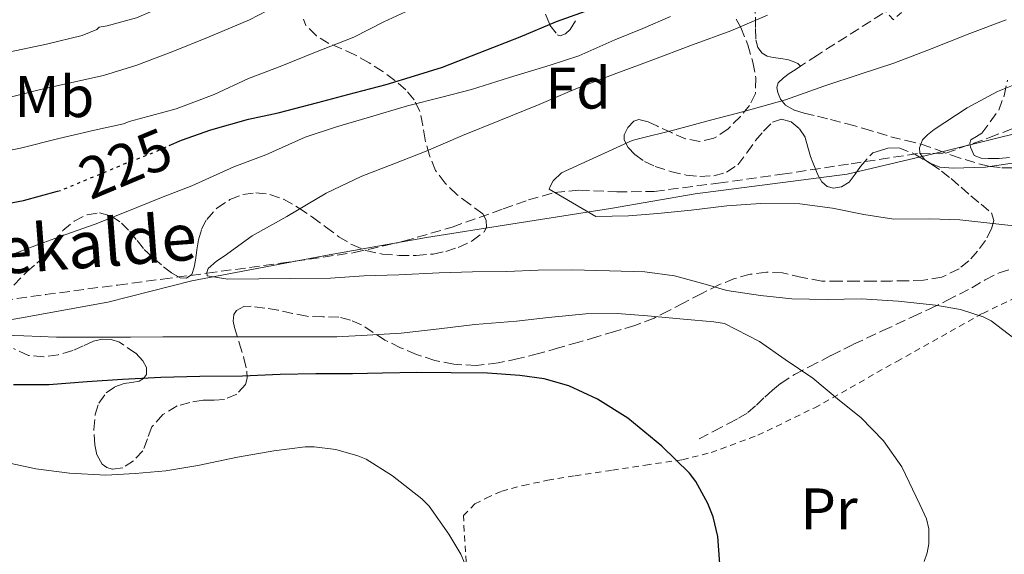
# Model space of a CAD drawing. Units: metres. Extents: x 610149 to 613579, y 4773276 to 4775645.
# Drawn here: x 612252 to 612420, y 4774726 to 4774817 of the extents above; entities that cross this region are included whole.
import ezdxf
from ezdxf.enums import TextEntityAlignment as Align

# ---------------------------------------------------------------- set-up
doc = ezdxf.new("R2010")
doc.units = ezdxf.units.M
doc.header["$MEASUREMENT"] = 0
for name, pattern in [('DGN Style 2', [1.739922, 1.043953, -0.695969]), ('DGN Style 3', [2.435891, 1.739922, -0.695969]), ('DGN Style 5', [1.217945, 0.521977, -0.695969])]:
    doc.linetypes.add(name, pattern=pattern)
for name, color, linetype, lineweight in [('Barranco lineal', 142, 'DGN Style 3', 13), ('Cota de curva de nivel directora', 7, 'Continuous', 0), ('Curva de nivel directora', 30, 'Continuous', 30), ('Curva de nivel directora no vista', 30, 'DGN Style 5', 30), ('Curva de nivel intermedia', 30, 'Continuous', 0), ('Etiqueta de uso rústico', 92, 'Continuous', 0), ('Etiqueta de zona arbolada', 92, 'Continuous', 0), ('Límite de Concejo', 7, 'Continuous', 0), ('Senda', 7, 'DGN Style 3', 0), ('Tela metálica o alambrada', 7, 'DGN Style 2', 0), ('Texto de arroyo-regatas y barrancos', 142, 'Continuous', 0), ('Zona arbolada', 92, 'DGN Style 3', 0)]:
    doc.layers.add(name, color=color, linetype=linetype, lineweight=lineweight)
doc.styles.add('Style-Arial', font='arial.ttf')

msp = doc.modelspace()

# ---------------------------------------------------------------- linework, layer by layer
at = {"layer": 'Barranco lineal', "color": 142, "linetype": 'DGN Style 3', "lineweight": 13}
for points in [[(612334.6, 4774784.9, 211.34), (612338.93, 4774786.46, 210.7), (612343.39, 4774787.7, 210), (612347.61, 4774788.13, 209.66), (612354, 4774787.83, 209.3), (612360.38, 4774787.89, 209.18), (612371.28, 4774789.32, 208.75), (612382.17, 4774790.83, 208.17), (612393.93, 4774792.62, 206.9), (612405.68, 4774794.42, 205), (612407.9, 4774794.34, 204.86), (612410.09, 4774794.44, 204.76), (612417.53, 4774797.07, 204.2), (612424.87, 4774799.9, 203.55)], [(612249.27, 4774769.31, 217.87), (612256.56, 4774770.28, 217.37), (612263.8, 4774771.25, 216.91), (612268.9, 4774771.92, 216.69), (612276.5, 4774772.93, 215.86), (612284.12, 4774773.94, 215), (612296.68, 4774775.63, 214.43), (612309.24, 4774777.46, 213.86), (612317.63, 4774779.38, 213.33), (612325.93, 4774781.82, 212.48), (612334.6, 4774784.9, 211.34)]]:
    msp.add_polyline3d(points, dxfattribs=at)
at = {"layer": 'Curva de nivel directora', "color": 30, "linetype": 'Continuous', "lineweight": 30, "elevation": 225, "flags": 128}
for points in [[(612277.67, 4774795.71), (612279.79, 4774796.64), (612284.77, 4774798.38), (612291.17, 4774800.24), (612296.25, 4774801.33), (612302.99, 4774803.07), (612308.13, 4774804.42), (612314.67, 4774806.16), (612319.49, 4774807.6), (612324.27, 4774809.09), (612330.51, 4774811.54), (612337.49, 4774814.29), (612343.73, 4774816.9), (612350.25, 4774819.2), (612357.37, 4774822.1), (612364.01, 4774825.2), (612369.52, 4774828.67), (612374.73, 4774832.24), (612404.38, 4774865.57), (612404.64, 4774866.02), (612405.18, 4774866.67), (612418.64, 4774880.43), (612432.41, 4774893.74)], [(612250.11, 4774785.84), (612252.81, 4774786.32), (612258.61, 4774787.94)], [(612371.65, 4774722.8), (612371.2, 4774728.99), (612370.41, 4774732.35), (612369.53, 4774734.64), (612367.49, 4774738.4), (612366.4, 4774739.81), (612361.69, 4774744.45), (612355.89, 4774749.18), (612350.7, 4774752.45), (612345.82, 4774754.74), (612341.6, 4774755.94), (612337.45, 4774756.46), (612331.95, 4774756.9), (612325.76, 4774756.96), (612319.92, 4774756.99), (612314.06, 4774756.88), (612308.91, 4774756.78), (612302.65, 4774756.77), (612296.57, 4774756.67), (612290.17, 4774756.38), (612282.88, 4774756.3), (612276.22, 4774756.13), (612269.69, 4774755.78), (612263.68, 4774755.39), (612257.13, 4774754.91), (612251.1, 4774754.91)]]:
    msp.add_lwpolyline(points, dxfattribs=at)
at = {"layer": 'Curva de nivel directora no vista', "color": 30, "linetype": 'DGN Style 5', "lineweight": 30, "elevation": 225, "flags": 128}
msp.add_lwpolyline([(612258.61, 4774787.94), (612259.29, 4774788.13), (612265.6, 4774790.74), (612270.3, 4774792.7), (612275.1, 4774794.58), (612277.67, 4774795.71)], dxfattribs=at)
at = {"layer": 'Curva de nivel intermedia', "color": 30, "linetype": 'Continuous', "lineweight": 0, "flags": 128}
for points, elevation in [([(612250.56, 4774811.74), (612256.72, 4774813.04), (612262.81, 4774814.48), (612265.33, 4774815.54), (612265.74, 4774815.94), (612267.1, 4774816.14), (612272.09, 4774817.52), (612277.28, 4774819.73), (612282.69, 4774822.66), (612289.05, 4774826.14)], 240), ([(612245.95, 4774794.03), (612252.33, 4774795.3), (612258.83, 4774796.94), (612264.91, 4774798.37), (612269.85, 4774799.42), (612270.86, 4774799.84), (612272.57, 4774800.3), (612278.85, 4774802), (612285.36, 4774804.43), (612291.2, 4774807.15), (612296.88, 4774809.34), (612302.61, 4774811.65), (612309.17, 4774814.21), (612314.24, 4774816.86), (612320.17, 4774819.55)], 230), ([(612291.36, 4774817.2), (612297.52, 4774820.38)], 235), ([(612250.3, 4774776.91), (612255.05, 4774778.72), (612260.05, 4774780.53), (612265.04, 4774782.29), (612270.06, 4774784.3), (612276.35, 4774786.88), (612281.52, 4774788.83), (612288.69, 4774792.08), (612294.14, 4774794.16), (612300.88, 4774797.17), (612306.19, 4774798.91), (612311.41, 4774800.48), (612318.3, 4774802.51), (612324.17, 4774803.95), (612329.21, 4774805.26), (612335.69, 4774807.34), (612342.64, 4774809.46), (612347.5, 4774811.04), (612353.63, 4774813.76), (612358.45, 4774815.7), (612363.13, 4774817.74)], 220), ([(612423.85, 4774761.22), (612417.84, 4774765.79), (612416.45, 4774766.48), (612412.62, 4774767.76), (612408.35, 4774768.48), (612401.95, 4774769.18), (612395.68, 4774769.54), (612389.84, 4774769.44), (612383.85, 4774769.55), (612378.49, 4774770.14), (612372.78, 4774771.01), (612369.04, 4774772.06), (612363.81, 4774773.5), (612358.78, 4774774.19), (612352.72, 4774774.32), (612346.3, 4774774.5), (612340.61, 4774774.46), (612335.18, 4774774.26), (612329.36, 4774774.16), (612323.69, 4774774), (612316.81, 4774773.66), (612310.83, 4774773.52), (612305.17, 4774773.07), (612298.27, 4774773.04), (612292.96, 4774772.99), (612287.68, 4774772.91), (612284.14, 4774773.47), (612284.11, 4774774.05), (612284.33, 4774774.75), (612285.73, 4774775.97), (612287.05, 4774776.85), (612291.84, 4774780.32), (612297.71, 4774783.6), (612304.46, 4774787.58), (612310.54, 4774790.48), (612315.95, 4774792.61), (612321.47, 4774794.74), (612327.66, 4774797.44), (612333.85, 4774799.94), (612340.78, 4774802.7), (612346.73, 4774805.3), (612353.09, 4774807.71), (612359.66, 4774810.16), (612366.91, 4774812.93), (612373.42, 4774815.3), (612379.69, 4774817.97)], 215), ([(612249.25, 4774803.62), (612255.47, 4774805.25), (612260.57, 4774806.38), (612266.49, 4774807.68), (612272.17, 4774809.44), (612278.29, 4774811.76), (612284.49, 4774814.3), (612291.36, 4774817.2)], 235), ([(612389.29, 4774805.84), (612395.47, 4774807.92), (612401.21, 4774809.78), (612407.04, 4774811.98), (612414.17, 4774814.86), (612420.41, 4774817.2)], 210), ([(612423.77, 4774781.78), (612418.13, 4774782.45), (612412.51, 4774783.06), (612407.39, 4774783.22), (612401.23, 4774783.15), (612396.09, 4774783.95), (612390.78, 4774785.04), (612385.21, 4774785.78), (612378.49, 4774785.82), (612372.77, 4774785.46), (612366.67, 4774784.72), (612361.01, 4774784.11), (612355.97, 4774783.71), (612350.41, 4774783.6), (612342.43, 4774788.26), (612342.62, 4774788.74), (612343.15, 4774789.7), (612344.56, 4774791.09), (612356.62, 4774796.59), (612357.44, 4774796.83), (612363.9, 4774798.43), (612369.95, 4774800.08), (612375.63, 4774801.52), (612382.77, 4774803.54), (612389.29, 4774805.84)], 210), ([(612422.54, 4774792.91), (612416.85, 4774792.02), (612411.34, 4774791.84), (612409.05, 4774792.06), (612407.45, 4774792.69), (612406.51, 4774793.28), (612405.68, 4774794.42), (612405.61, 4774795.31), (612406.14, 4774796.67), (612406.96, 4774797.57), (612408.09, 4774798.45), (612413.76, 4774802.13), (612418.93, 4774804.93), (612424.29, 4774807.09)], 205), ([(612406.4, 4774724.74), (612406.93, 4774726.22), (612407.2, 4774727.78), (612407.17, 4774730.32), (612406.8, 4774732.03), (612405.65, 4774734.5), (612402.62, 4774740.88), (612399.47, 4774745.34), (612395.6, 4774749.33), (612391.98, 4774752.22), (612387.42, 4774756.02), (612382.7, 4774759.23), (612378.3, 4774762.29), (612372.37, 4774765.38), (612370.54, 4774765.63), (612365.39, 4774766.11), (612359.23, 4774766.69), (612354.05, 4774767.06), (612348.7, 4774767.01), (612342.37, 4774766.37), (612336.86, 4774765.78), (612329.77, 4774765.18), (612323.73, 4774764.43), (612317.25, 4774763.7), (612311.42, 4774763.36), (612306.25, 4774763.07), (612299.81, 4774763.06), (612293.34, 4774763.06), (612287.87, 4774763.07), (612282.78, 4774763.07), (612276.61, 4774763.06), (612271.09, 4774763.01), (612264.37, 4774763.01), (612258.43, 4774763.04), (612252.86, 4774763.26), (612247.79, 4774763.42)], 220), ([(612328, 4774724.54), (612327.42, 4774726.02), (612325.37, 4774729.44), (612321.97, 4774734.19), (612320.77, 4774735.42), (612315.73, 4774739.36), (612311.26, 4774742.21), (612309.85, 4774742.8), (612306.06, 4774743.87), (612302.38, 4774744.34), (612300.83, 4774744.32), (612295.49, 4774743.63), (612289.34, 4774742.53), (612282.53, 4774741.12), (612277.09, 4774740.22), (612271.87, 4774739.74), (612266.85, 4774739.5), (612260.67, 4774739.81), (612254.93, 4774740.59), (612249.42, 4774741.73)], 230)]:
    msp.add_lwpolyline(points, dxfattribs=dict(at, elevation=elevation))
at = {"layer": 'Límite de Concejo', "color": 7, "linetype": 'Continuous', "lineweight": 0}
msp.add_polyline3d([(612568.86, 4774782.84, 193.63), (612555.27, 4774789.49, 195.06), (612539.14, 4774796.1, 196.33), (612503.88, 4774806.61, 199.14), (612481.7, 4774810.07, 199.88), (612469.09, 4774811.01, 200.7), (612456.27, 4774809.66, 202.19), (612445.89, 4774806.44, 202.89), (612435.02, 4774802.58, 203.27), (612423.65, 4774798.2, 203.91), (612410.1, 4774794.8, 204.74), (612393.25, 4774790.85, 207.62), (612367.36, 4774787.51, 209.25), (612352.9, 4774784.99, 209.78), (612335.91, 4774782.3, 212.25), (612321.57, 4774780.03, 213.09), (612304.96, 4774777.1, 214.08), (612281.51, 4774772.65, 215.59), (612267.2, 4774768.99, 217.77), (612252.49, 4774766.34, 218.89), (612235.37, 4774763.39, 220.29)], dxfattribs=at)
at = {"layer": 'Senda', "color": 7, "linetype": 'DGN Style 3', "lineweight": 0}
for points in [[(612376.69, 4774823.51, 220.23), (612377.06, 4774822.24, 219.25), (612377.4, 4774819.96, 217.32), (612377.62, 4774817.63, 215.43), (612377.65, 4774815.67, 214.55), (612377.7, 4774813.74, 213.93), (612378.03, 4774812.47, 213.48), (612378.77, 4774811.47, 213.06), (612379.64, 4774810.99, 212.79), (612380.67, 4774810.73, 212.57), (612381.96, 4774810.55, 212.35), (612383.25, 4774810.33, 212.13), (612384.07, 4774810.08, 211.96), (612384.88, 4774809.71, 211.75), (612385.34, 4774809.28, 211.56)], [(612399.36, 4774818.27, 212.86), (612395.26, 4774815.63, 212.49), (612391.12, 4774813.05, 212.13), (612388.23, 4774811.17, 211.83), (612385.34, 4774809.28, 211.56)], [(612385.34, 4774809.28, 211.56), (612384.42, 4774808.64, 211.46), (612383.38, 4774808, 211.37), (612382.41, 4774807.3, 211.25), (612381.5, 4774806.41, 211.08), (612381.28, 4774805.62, 210.86), (612381.46, 4774804.77, 210.55), (612381.92, 4774803.63, 210.12), (612382.74, 4774802.64, 209.69), (612384.29, 4774801.75, 209.17), (612385.94, 4774801.25, 208.79), (612388.2, 4774800.71, 208.32), (612390.45, 4774800.16, 207.84), (612393.28, 4774799.41, 207.26), (612396.11, 4774798.64, 206.71), (612398.41, 4774797.94, 206.23), (612400.7, 4774797.23, 205.75), (612403.31, 4774796.6, 205.26), (612405.9, 4774795.95, 205), (612408.49, 4774795.03, 204.79), (612411.07, 4774794.08, 204.76), (612413.37, 4774793.32, 204.79), (612415.7, 4774792.61, 204.91), (612417.65, 4774792.16, 204.99), (612419.62, 4774791.93, 205.26), (612421.73, 4774791.94, 205.43)], [(612368.05, 4774745.68, 223.9), (612370.54, 4774746.99, 223.36), (612373.04, 4774748.3, 222.87), (612374.74, 4774749.18, 222.51), (612376.35, 4774750.16, 222.15), (612377.82, 4774751.45, 221.78), (612379.23, 4774752.81, 221.41), (612380.56, 4774754, 221.07), (612381.94, 4774755.15, 220.74), (612384.3, 4774756.66, 220.24), (612386.78, 4774757.95, 219.5), (612390.55, 4774759.91, 218.41), (612394.35, 4774761.81, 217.23), (612399.37, 4774764.14, 216.42), (612404.4, 4774766.48, 215.59), (612407.34, 4774767.86, 215.18), (612410.27, 4774769.26, 214.64), (612412.4, 4774770.35, 214.16), (612414.51, 4774771.45, 213.69), (612416.81, 4774772.8, 213.05), (612419.18, 4774774.01, 212.57), (612421.7, 4774774.74, 212.17)]]:
    msp.add_polyline3d(points, dxfattribs=at)
at = {"layer": 'Tela metálica o alambrada', "color": 7, "linetype": 'DGN Style 2', "lineweight": 0}
for points in [[(612421.39, 4774826.33, 215.63), (612417.07, 4774830.86, 215.95), (612401.15, 4774817.2, 214.98), (612388.06, 4774831.74, 223.23), (612372.53, 4774850.83, 229.84), (612368.51, 4774857.84, 232.13), (612367.76, 4774862.37, 233.28), (612368.02, 4774866.43, 234.24), (612370.8, 4774873.82, 235.06), (612375.04, 4774880.54, 235.76), (612381.09, 4774887.47, 236.66), (612387.31, 4774894.4, 236.94), (612393.68, 4774899.52, 237.31), (612399.92, 4774906.17, 237.62), (612406.35, 4774912.96, 237.84), (612411.89, 4774920.27, 237.92), (612418.19, 4774929.44, 237.92), (612424.67, 4774938.49, 237.94)], [(612328.38, 4774722.93, 230.54), (612327.84, 4774732.62, 229.28), (612329.81, 4774734.57, 228.82), (612331.73, 4774735.57, 228.64), (612334.38, 4774736.77, 228.46), (612338.11, 4774737.74, 228.34), (612342.24, 4774738.61, 228.03), (612346.88, 4774739.37, 227.65), (612353.25, 4774740.33, 227.07), (612358.88, 4774741.2, 226.48), (612365.18, 4774742.11, 225.78), (612370.06, 4774743.34, 225.14), (612378.05, 4774746.29, 224.05), (612387.73, 4774750.99, 222.58), (612401.74, 4774758.89, 219.33), (612416.4, 4774767.09, 216.11), (612426.08, 4774771.74, 214.11)]]:
    msp.add_polyline3d(points, dxfattribs=at)
at = {"layer": 'Zona arbolada', "color": 92, "linetype": 'DGN Style 3', "lineweight": 0}
for points in [[(612341.86, 4774818.14, 233.18), (612342.58, 4774816.28, 232.88), (612343.84, 4774814.62, 232.66), (612344.34, 4774814.42, 232.57), (612345.27, 4774814.79, 232.43), (612346.03, 4774815.53, 232.32), (612347.26, 4774817.58, 232.25)], [(612341.86, 4774818.14, 233.18), (612342.58, 4774816.28, 232.88), (612343.84, 4774814.62, 232.66), (612344.34, 4774814.42, 232.57), (612345.27, 4774814.79, 232.43), (612346.03, 4774815.53, 232.32), (612347.26, 4774817.58, 232.25)], [(612374.32, 4774817.31, 224.18), (612375.14, 4774815.89, 223.89), (612376.32, 4774812.93, 222.53), (612377.18, 4774809.93, 220.83), (612377.72, 4774807.28, 219.79), (612377.62, 4774804.59, 218.8), (612376.64, 4774802.58, 218.06), (612375.07, 4774800.7, 217.54), (612372.98, 4774798.6, 217.35), (612370.56, 4774796.96, 217.55), (612368.13, 4774796.41, 217.88), (612365.71, 4774796.86, 218.19), (612363.32, 4774797.93, 218.45), (612360.93, 4774799.02, 218.7), (612359.34, 4774799.76, 218.87), (612357.73, 4774800.14, 219.04), (612356.91, 4774799.86, 219.07), (612355.86, 4774798.81, 218.98), (612355.25, 4774797.57, 218.83), (612355.26, 4774796.72, 218.73), (612355.95, 4774795.4, 218.57), (612357.07, 4774794.21, 218.43), (612358.74, 4774793, 218.29), (612360.53, 4774792.16, 218.19), (612363.16, 4774791.3, 218.11), (612365.84, 4774790.69, 218.06), (612368.17, 4774790.44, 218.06), (612370.51, 4774790.57, 218.06), (612372.7, 4774791.17, 218.06), (612374.61, 4774792.43, 218.03), (612376.19, 4774794.47, 217.82), (612377.63, 4774796.56, 217.42), (612379.03, 4774798.2, 217.04), (612380.53, 4774799.71, 216.62), (612382.08, 4774800.24, 216.24), (612383.73, 4774799.76, 215.89), (612385.15, 4774798.59, 215.71), (612386.13, 4774797.09, 215.57), (612386.58, 4774795.45, 215.35), (612387.02, 4774793.84, 215.09), (612387.4, 4774792.85, 214.9), (612387.79, 4774791.87, 214.7), (612388.27, 4774790.7, 214.5), (612388.93, 4774789.55, 214.29), (612389.88, 4774788.75, 213.96), (612390.96, 4774788.45, 213.58), (612392.33, 4774788.66, 213.22), (612393.62, 4774789.49, 212.91), (612394.61, 4774790.84, 212.71), (612395.52, 4774792.16, 212.5), (612397.65, 4774794.49, 211.89), (612398.93, 4774794.87, 211.78), (612400.21, 4774795.25, 211.68), (612402.07, 4774795.34, 211.58), (612404.83, 4774794.27, 211.58), (612407.54, 4774792.59, 211.6), (612409.37, 4774791.38, 211.6), (612411.01, 4774790.08, 211.65), (612412.69, 4774788.6, 211.91), (612414.37, 4774787.12, 212.45), (612416.11, 4774785.72, 213.12), (612417.86, 4774784.27, 213.79), (612418.28, 4774782.95, 214.19), (612417.89, 4774781.52, 214.58), (612416.85, 4774779.55, 215.14), (612415.5, 4774777.68, 215.63), (612414.03, 4774776.04, 215.84), (612412.34, 4774774.67, 216.05), (612409.4, 4774773.27, 217.08), (612406.26, 4774772.73, 218.08), (612403.5, 4774772.65, 218.6), (612400.75, 4774772.61, 219.12), (612397.87, 4774772.59, 219.71), (612394.99, 4774772.57, 220.29), (612391.97, 4774772.57, 220.73), (612388.94, 4774772.59, 220.9), (612385.6, 4774773.23, 220.84), (612382.26, 4774774.01, 220.77), (612379.51, 4774774.11, 220.74), (612376.75, 4774773.76, 220.78), (612374.07, 4774773.03, 221.12), (612371.52, 4774772, 221.65), (612368.47, 4774770.47, 222.4), (612365.42, 4774768.91, 223.06), (612362.9, 4774767.58, 223.4), (612360.34, 4774766.29, 223.68), (612357.05, 4774765.03, 224.01), (612353.68, 4774764.01, 224.32), (612350.6, 4774763.09, 224.59), (612347.5, 4774762.17, 224.83), (612344.07, 4774761.19, 225.07), (612340.62, 4774760.22, 225.18), (612337.22, 4774759.37, 225.18), (612333.79, 4774758.64, 225.17), (612329.99, 4774758.21, 225.17), (612326.18, 4774758.4, 225.17), (612322.98, 4774759.05, 225.17), (612319.86, 4774760.08, 225.17), (612317.11, 4774761.23, 225.17), (612314.46, 4774762.53, 225.17), (612312.47, 4774763.83, 225.18), (612310.45, 4774765.13, 225.2), (612308.57, 4774765.94, 225.23), (612306.59, 4774766.43, 225.26), (612303.85, 4774766.5, 225.28), (612301.12, 4774766.59, 225.3), (612298.69, 4774767.09, 225.31), (612296.26, 4774767.61, 225.33), (612293.96, 4774767.99, 225.2), (612291.66, 4774768.29, 225.02), (612290.38, 4774768.26, 225.03), (612289.15, 4774767.58, 225.14), (612288.69, 4774766.88, 225.24), (612288.6, 4774765.76, 225.46), (612288.82, 4774764.67, 225.73), (612289.6, 4774762.07, 226.53), (612290.4, 4774759.47, 227.41), (612290.92, 4774757.2, 228.55), (612290.96, 4774756.06, 229.07), (612290.66, 4774754.93, 229.3), (612289.18, 4774753.29, 229.29), (612287.09, 4774752.41, 229.28), (612285.26, 4774752.3, 229.27), (612283.44, 4774752.25, 229.26), (612281.21, 4774751.9, 229.25), (612279.01, 4774751.29, 229.3), (612276.61, 4774749.81, 229.69), (612274.7, 4774747.71, 230.29), (612273.96, 4774745.69, 230.76), (612273.2, 4774743.61, 231.22), (612271.6, 4774741.94, 231.45), (612269.74, 4774740.75, 231.44), (612267.94, 4774740.49, 231.32), (612267.02, 4774740.77, 231.23), (612266.24, 4774741.37, 231.12), (612265.35, 4774742.97, 230.8), (612265.01, 4774744.67, 230.53), (612264.81, 4774747.25, 230.37), (612265.06, 4774749.82, 230.22), (612265.68, 4774751.78, 230.07), (612266.93, 4774753.53, 229.89), (612268.4, 4774754.53, 229.64), (612269.97, 4774755.12, 229.26), (612271.25, 4774755.28, 228.91), (612272.54, 4774755.5, 228.5), (612273.31, 4774755.99, 228.15), (612273.81, 4774756.67, 227.81), (612273.79, 4774757.85, 227.44), (612273.15, 4774759.01, 227.14), (612271.95, 4774760.3, 226.79), (612269.2, 4774762.16, 226.47), (612267.79, 4774762.62, 226.43), (612266.26, 4774762.68, 226.44), (612264.74, 4774762.35, 226.45), (612262.99, 4774761.55, 226.45), (612261.22, 4774760.73, 226.45), (612258.76, 4774760.04, 226.45), (612256.29, 4774759.68, 226.45), (612253.68, 4774759.92, 226.45), (612251.1, 4774761.12, 226.45)], [(612251.16, 4774771.91, 226.12), (612253.39, 4774774.16, 225.94), (612255.08, 4774775.63, 225.8), (612256.74, 4774777.1, 225.66), (612258.13, 4774779.11, 225.58), (612259.52, 4774781.21, 225.5), (612261.46, 4774782.82, 225.41), (612263.66, 4774783.92, 225.3), (612265.78, 4774784.27, 225.12), (612267.84, 4774783.69, 224.94), (612269.51, 4774782.5, 224.84), (612270.98, 4774781.07, 224.75), (612272.19, 4774779.52, 224.68), (612273.42, 4774778.01, 224.62), (612275.02, 4774776.49, 224.6), (612276.7, 4774775.04, 224.56), (612278.09, 4774773.99, 224.49), (612279.54, 4774773.13, 224.42), (612280.63, 4774773.07, 224.37), (612281.55, 4774773.74, 224.32), (612281.94, 4774774.95, 224.29), (612282.13, 4774776.17, 224.27), (612282.39, 4774777.91, 224.26), (612282.67, 4774779.65, 224.24), (612283.19, 4774781.43, 224.2), (612284.06, 4774783.12, 224.13), (612285.79, 4774785.06, 224.02), (612288.02, 4774786.49, 223.89), (612290.24, 4774787.38, 223.76), (612292.46, 4774787.66, 223.63), (612294.82, 4774787.39, 223.53), (612297.17, 4774786.56, 223.42), (612299.73, 4774785.11, 223.29), (612302.1, 4774783.53, 223.15), (612304.33, 4774781.85, 223), (612306.58, 4774780.17, 222.85), (612308.81, 4774778.83, 222.73), (612311.22, 4774777.82, 222.54), (612314.03, 4774777.2, 222.2), (612316.86, 4774776.97, 221.81), (612319.78, 4774776.97, 221.43), (612322.7, 4774777.21, 221.07), (612324.84, 4774777.66, 221.03), (612326.94, 4774778.33, 221.15), (612329.31, 4774779.45, 221.23), (612331.36, 4774781.02, 221.52), (612331.76, 4774781.72, 221.73), (612331.73, 4774783.01, 222.15), (612331.14, 4774784.09, 222.56), (612328.92, 4774785.73, 223.24), (612326.72, 4774787.36, 224.08), (612324.73, 4774789.3, 225.4), (612323.09, 4774791.47, 226.77), (612322.05, 4774794.02, 228.08), (612321.3, 4774796.7, 229.34), (612320.9, 4774799.16, 230.37), (612320.42, 4774801.6, 231.39), (612319.42, 4774803.55, 232.31), (612318, 4774805.21, 233.23), (612316.17, 4774806.85, 234.28), (612314.11, 4774808.35, 235.28), (612311.75, 4774809.82, 235.6), (612309.33, 4774811.21, 235.66), (612307.13, 4774812.21, 236.09), (612304.91, 4774813.15, 236.53), (612302.76, 4774814.47, 236.99), (612300.99, 4774816.22, 237.46), (612300.58, 4774817.27, 237.66)], [(612251.16, 4774771.91, 226.12), (612253.39, 4774774.16, 225.94), (612255.08, 4774775.63, 225.8), (612256.74, 4774777.1, 225.66), (612258.13, 4774779.11, 225.58), (612259.52, 4774781.21, 225.5), (612261.46, 4774782.82, 225.41), (612263.66, 4774783.92, 225.3), (612265.78, 4774784.27, 225.12), (612267.84, 4774783.69, 224.94), (612269.51, 4774782.5, 224.84), (612270.98, 4774781.07, 224.75), (612272.19, 4774779.52, 224.68), (612273.42, 4774778.01, 224.62), (612275.02, 4774776.49, 224.6), (612276.7, 4774775.04, 224.56), (612278.09, 4774773.99, 224.49), (612279.54, 4774773.13, 224.42), (612280.63, 4774773.07, 224.37), (612281.55, 4774773.74, 224.32), (612281.94, 4774774.95, 224.29), (612282.13, 4774776.17, 224.27), (612282.39, 4774777.91, 224.26), (612282.67, 4774779.65, 224.24), (612283.19, 4774781.43, 224.2), (612284.06, 4774783.12, 224.13), (612285.79, 4774785.06, 224.02), (612288.02, 4774786.49, 223.89), (612290.24, 4774787.38, 223.76), (612292.46, 4774787.66, 223.63), (612294.82, 4774787.39, 223.53), (612297.17, 4774786.56, 223.42), (612299.73, 4774785.11, 223.29), (612302.1, 4774783.53, 223.15), (612304.33, 4774781.85, 223), (612306.58, 4774780.17, 222.85), (612308.81, 4774778.83, 222.73), (612311.22, 4774777.82, 222.54), (612314.03, 4774777.2, 222.2), (612316.86, 4774776.97, 221.81), (612319.78, 4774776.97, 221.43), (612322.7, 4774777.21, 221.07), (612324.84, 4774777.66, 221.03), (612326.94, 4774778.33, 221.15), (612329.31, 4774779.45, 221.23), (612331.36, 4774781.02, 221.52), (612331.76, 4774781.72, 221.73), (612331.73, 4774783.01, 222.15), (612331.14, 4774784.09, 222.56), (612328.92, 4774785.73, 223.24), (612326.72, 4774787.36, 224.08), (612324.73, 4774789.3, 225.4), (612323.09, 4774791.47, 226.77), (612322.05, 4774794.02, 228.08), (612321.3, 4774796.7, 229.34), (612320.9, 4774799.16, 230.37), (612320.42, 4774801.6, 231.39), (612319.42, 4774803.55, 232.31), (612318, 4774805.21, 233.23), (612316.17, 4774806.85, 234.28), (612314.11, 4774808.35, 235.28), (612311.75, 4774809.82, 235.6), (612309.33, 4774811.21, 235.66), (612307.13, 4774812.21, 236.09), (612304.91, 4774813.15, 236.53), (612302.76, 4774814.47, 236.99), (612300.99, 4774816.22, 237.46), (612300.58, 4774817.27, 237.66)], [(612374.32, 4774817.31, 224.18), (612375.14, 4774815.89, 223.89), (612376.32, 4774812.93, 222.53), (612377.18, 4774809.93, 220.83), (612377.72, 4774807.28, 219.79), (612377.62, 4774804.59, 218.8), (612376.64, 4774802.58, 218.06), (612375.07, 4774800.7, 217.54), (612372.98, 4774798.6, 217.35), (612370.56, 4774796.96, 217.55), (612368.13, 4774796.41, 217.88), (612365.71, 4774796.86, 218.19), (612363.32, 4774797.93, 218.45), (612360.93, 4774799.02, 218.7), (612359.34, 4774799.76, 218.87), (612357.73, 4774800.14, 219.04), (612356.91, 4774799.86, 219.07), (612355.86, 4774798.81, 218.98), (612355.25, 4774797.57, 218.83), (612355.26, 4774796.72, 218.73), (612355.95, 4774795.4, 218.57), (612357.07, 4774794.21, 218.43), (612358.74, 4774793, 218.29), (612360.53, 4774792.16, 218.19), (612363.16, 4774791.3, 218.11), (612365.84, 4774790.69, 218.06), (612368.17, 4774790.44, 218.06), (612370.51, 4774790.57, 218.06), (612372.7, 4774791.17, 218.06), (612374.61, 4774792.43, 218.03), (612376.19, 4774794.47, 217.82), (612377.63, 4774796.56, 217.42), (612379.03, 4774798.2, 217.04), (612380.53, 4774799.71, 216.62), (612382.08, 4774800.24, 216.24), (612383.73, 4774799.76, 215.89), (612385.15, 4774798.59, 215.71), (612386.13, 4774797.09, 215.57), (612386.58, 4774795.45, 215.35), (612387.02, 4774793.84, 215.09), (612387.4, 4774792.85, 214.9), (612387.79, 4774791.87, 214.7), (612388.27, 4774790.7, 214.5), (612388.93, 4774789.55, 214.29), (612389.88, 4774788.75, 213.96), (612390.96, 4774788.45, 213.58), (612392.33, 4774788.66, 213.22), (612393.62, 4774789.49, 212.91), (612394.61, 4774790.84, 212.71), (612395.52, 4774792.16, 212.5), (612397.65, 4774794.49, 211.89), (612398.93, 4774794.87, 211.78), (612400.21, 4774795.25, 211.68), (612402.07, 4774795.34, 211.58), (612404.83, 4774794.27, 211.58)], [(612420.94, 4774793.69, 210.19), (612419.13, 4774793.5, 210.2), (612417.31, 4774793.53, 210.21), (612416.12, 4774793.58, 210.2), (612414.94, 4774794.05, 210.21), (612414.3, 4774795.44, 210.4), (612414.18, 4774796.13, 210.5), (612414.38, 4774796.69, 210.58), (612415.3, 4774797.25, 210.66), (612416.22, 4774797.81, 210.74), (612417.67, 4774799.78, 210.98), (612419.12, 4774801.76, 211.23), (612420.03, 4774804.22, 211.67), (612420.62, 4774806.86, 212.11)], [(612420.94, 4774793.69, 210.19), (612419.13, 4774793.5, 210.2), (612417.31, 4774793.53, 210.21), (612416.12, 4774793.58, 210.2), (612414.94, 4774794.05, 210.21), (612414.3, 4774795.44, 210.4), (612414.18, 4774796.13, 210.5), (612414.38, 4774796.69, 210.58), (612415.3, 4774797.25, 210.66), (612416.22, 4774797.81, 210.74), (612417.67, 4774799.78, 210.98), (612419.12, 4774801.76, 211.23), (612420.03, 4774804.22, 211.67), (612420.62, 4774806.86, 212.11)], [(612404.83, 4774794.27, 211.58), (612407.54, 4774792.59, 211.6), (612409.37, 4774791.38, 211.6), (612411.01, 4774790.08, 211.65), (612412.69, 4774788.6, 211.91), (612414.37, 4774787.12, 212.45), (612416.11, 4774785.72, 213.12), (612417.86, 4774784.27, 213.79), (612418.28, 4774782.95, 214.19), (612417.89, 4774781.52, 214.58), (612416.85, 4774779.55, 215.14), (612415.5, 4774777.68, 215.63), (612414.03, 4774776.04, 215.84), (612412.34, 4774774.67, 216.05), (612409.4, 4774773.27, 217.08), (612406.26, 4774772.73, 218.08), (612403.5, 4774772.65, 218.6), (612400.75, 4774772.61, 219.12), (612397.87, 4774772.59, 219.71), (612394.99, 4774772.57, 220.29), (612391.97, 4774772.57, 220.73), (612388.94, 4774772.59, 220.9), (612385.6, 4774773.23, 220.84), (612382.26, 4774774.01, 220.77), (612379.51, 4774774.11, 220.74), (612376.75, 4774773.76, 220.78), (612374.07, 4774773.03, 221.12), (612371.52, 4774772, 221.65), (612368.47, 4774770.47, 222.4), (612365.42, 4774768.91, 223.06), (612362.9, 4774767.58, 223.4), (612360.34, 4774766.29, 223.68), (612357.05, 4774765.03, 224.01), (612353.68, 4774764.01, 224.32), (612350.6, 4774763.09, 224.59), (612347.5, 4774762.17, 224.83), (612344.07, 4774761.19, 225.07), (612340.62, 4774760.22, 225.18), (612337.22, 4774759.37, 225.18), (612333.79, 4774758.64, 225.17), (612329.99, 4774758.21, 225.17), (612326.18, 4774758.4, 225.17), (612322.98, 4774759.05, 225.17), (612319.86, 4774760.08, 225.17), (612317.11, 4774761.23, 225.17), (612314.46, 4774762.53, 225.17), (612312.47, 4774763.83, 225.18), (612310.45, 4774765.13, 225.2), (612308.57, 4774765.94, 225.23), (612306.59, 4774766.43, 225.26), (612303.85, 4774766.5, 225.28), (612301.12, 4774766.59, 225.3), (612298.69, 4774767.09, 225.31), (612296.26, 4774767.61, 225.33), (612293.96, 4774767.99, 225.2), (612291.66, 4774768.29, 225.02), (612290.38, 4774768.26, 225.03), (612289.15, 4774767.58, 225.14), (612288.69, 4774766.88, 225.24), (612288.6, 4774765.76, 225.46), (612288.82, 4774764.67, 225.73), (612289.6, 4774762.07, 226.53), (612290.4, 4774759.47, 227.41), (612290.92, 4774757.2, 228.55), (612290.96, 4774756.06, 229.07), (612290.66, 4774754.93, 229.3), (612289.18, 4774753.29, 229.29), (612287.09, 4774752.41, 229.28), (612285.26, 4774752.3, 229.27), (612283.44, 4774752.25, 229.26), (612281.21, 4774751.9, 229.25), (612279.01, 4774751.29, 229.3), (612276.61, 4774749.81, 229.69), (612274.7, 4774747.71, 230.29), (612273.96, 4774745.69, 230.76), (612273.2, 4774743.61, 231.22), (612271.6, 4774741.94, 231.45), (612269.74, 4774740.75, 231.44), (612267.94, 4774740.49, 231.32), (612267.02, 4774740.77, 231.23), (612266.24, 4774741.37, 231.12), (612265.35, 4774742.97, 230.8), (612265.01, 4774744.67, 230.53), (612264.81, 4774747.25, 230.37), (612265.06, 4774749.82, 230.22), (612265.68, 4774751.78, 230.07), (612266.93, 4774753.53, 229.89), (612268.4, 4774754.53, 229.64), (612269.97, 4774755.12, 229.26), (612271.25, 4774755.28, 228.91), (612272.54, 4774755.5, 228.5), (612273.31, 4774755.99, 228.15), (612273.81, 4774756.67, 227.81), (612273.79, 4774757.85, 227.44), (612273.15, 4774759.01, 227.14), (612271.95, 4774760.3, 226.79), (612269.2, 4774762.16, 226.47), (612267.79, 4774762.62, 226.43), (612266.26, 4774762.68, 226.44), (612264.74, 4774762.35, 226.45), (612262.99, 4774761.55, 226.45)], [(612262.99, 4774761.55, 226.45), (612261.22, 4774760.73, 226.45), (612258.76, 4774760.04, 226.45), (612256.29, 4774759.68, 226.45), (612253.68, 4774759.92, 226.45), (612251.1, 4774761.12, 226.45)]]:
    msp.add_polyline3d(points, dxfattribs=at)

# ---------------------------------------------------------------- texts
at = {"layer": 'Cota de curva de nivel directora', "color": 7, "linetype": 'Continuous', "lineweight": 0, "style": 'Style-Arial'}
msp.add_text('225', height=7, rotation=22.7028, dxfattribs=at).set_placement((612270.22, 4774792.67, 225), align=Align.MIDDLE_CENTER)
at = {"layer": 'Etiqueta de uso rústico', "color": 92, "linetype": 'Continuous', "lineweight": 0, "style": 'Style-Arial'}
for s, p in [('Mb', (612258.08, 4774804.07, 234.21)), ('Pr', (612390.19, 4774733.72, 222.46))]:
    msp.add_text(s, height=7, dxfattribs=at).set_placement(p, align=Align.MIDDLE_CENTER)
at = {"layer": 'Etiqueta de zona arbolada', "color": 92, "linetype": 'Continuous', "lineweight": 0, "style": 'Style-Arial'}
msp.add_text('Fd', height=7, dxfattribs=at).set_placement((612347.38, 4774805.53, 215.47), align=Align.MIDDLE_CENTER)
at = {"layer": 'Texto de arroyo-regatas y barrancos', "color": 142, "linetype": 'Continuous', "lineweight": 0, "style": 'Style-Arial'}
msp.add_text('Errekalde', height=8, rotation=4.3361, dxfattribs=at).set_placement((612233.72, 4774772.59, 220.21))

doc.saveas('drawing.dxf')
